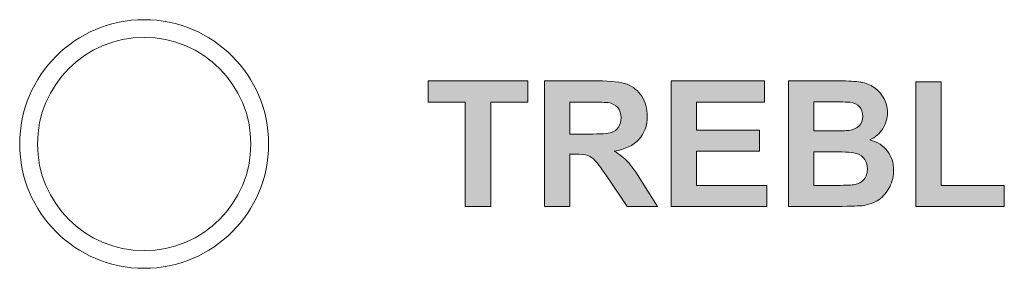
# Model space of a CAD drawing. Units: millimetres. Extents: x 0 to 482, y 0 to 236.
# Drawn here: x 173 to 187, y 200 to 203 of the extents above; entities that cross this region are included whole.
import ezdxf

# ---------------------------------------------------------------- set-up
doc = ezdxf.new("R2010")
doc.units = ezdxf.units.MM
for name, color, linetype, lineweight in [('Hatch', 7, 'Continuous', 15), ('Silkscreen', 7, 'Continuous', 15), ('Visible (ISO)', 7, 'Continuous', 15)]:
    doc.layers.add(name, color=color, linetype=linetype, lineweight=lineweight)

msp = doc.modelspace()

# ---------------------------------------------------------------- hatches: boundary and pattern name
at = {"layer": 'Hatch', "true_color": 0xbbbaba}
h = msp.add_hatch(color=9, dxfattribs=at)
h.dxf.hatch_style = 1
h.paths.add_polyline_path([(179.822, 200.42), (179.465, 200.42), (179.465, 201.889), (178.941, 201.889), (178.941, 202.188), (180.346, 202.188), (180.346, 201.889), (179.822, 201.889)])
h = msp.add_hatch(color=9, dxfattribs=at)
h.dxf.hatch_style = 1
edge = h.paths.add_edge_path(flags=16)
edge.add_spline(control_points=[(180.934, 201.889), (180.934, 201.889), (180.934, 201.44), (180.934, 201.44)], knot_values=[8, 8, 8, 8, 9, 9, 9, 9], degree=3, periodic=0)
edge.add_spline(control_points=[(180.934, 201.44), (180.934, 201.44), (181.198, 201.44), (181.198, 201.44)], knot_values=[0, 0, 0, 0, 1, 1, 1, 1], degree=3, periodic=0)
edge.add_spline(control_points=[(181.198, 201.44), (181.369, 201.44), (181.476, 201.447), (181.519, 201.462), (181.561, 201.476), (181.595, 201.501), (181.619, 201.536), (181.643, 201.572), (181.655, 201.616), (181.655, 201.669), (181.655, 201.729), (181.639, 201.777), (181.608, 201.813)], knot_values=[1, 1, 1, 1, 2, 2, 2, 3, 3, 3, 4, 4, 4, 5, 5, 5, 5], degree=3, periodic=0)
edge.add_spline(control_points=[(181.608, 201.813), (181.576, 201.85), (181.531, 201.873), (181.473, 201.883)], knot_values=[5, 5, 5, 5, 6, 6, 6, 6], degree=3, periodic=0)
edge.add_spline(control_points=[(181.473, 201.883), (181.444, 201.886), (181.357, 201.889), (181.213, 201.889)], knot_values=[6, 6, 6, 6, 7, 7, 7, 7], degree=3, periodic=0)
edge.add_spline(control_points=[(181.213, 201.889), (181.213, 201.889), (180.934, 201.889), (180.934, 201.889)], knot_values=[7, 7, 7, 7, 8, 8, 8, 8], degree=3, periodic=0)
edge = h.paths.add_edge_path()
edge.add_spline(control_points=[(180.934, 200.42), (180.934, 200.42), (180.577, 200.42), (180.577, 200.42)], knot_values=[17, 17, 17, 17, 18, 18, 18, 18], degree=3, periodic=0)
edge.add_spline(control_points=[(180.577, 200.42), (180.577, 200.42), (180.577, 202.188), (180.577, 202.188)], knot_values=[0, 0, 0, 0, 1, 1, 1, 1], degree=3, periodic=0)
edge.add_spline(control_points=[(180.577, 202.188), (180.577, 202.188), (181.328, 202.188), (181.328, 202.188)], knot_values=[1, 1, 1, 1, 2, 2, 2, 2], degree=3, periodic=0)
edge.add_spline(control_points=[(181.328, 202.188), (181.517, 202.188), (181.654, 202.172), (181.74, 202.14)], knot_values=[2, 2, 2, 2, 3, 3, 3, 3], degree=3, periodic=0)
edge.add_spline(control_points=[(181.74, 202.14), (181.826, 202.108), (181.894, 202.052), (181.946, 201.971), (181.997, 201.889), (182.023, 201.797), (182.023, 201.692), (182.023, 201.56), (181.984, 201.45), (181.906, 201.364), (181.828, 201.277), (181.711, 201.223), (181.556, 201.2)], knot_values=[3, 3, 3, 3, 4, 4, 4, 5, 5, 5, 6, 6, 6, 7, 7, 7, 7], degree=3, periodic=0)
edge.add_spline(control_points=[(181.556, 201.2), (181.633, 201.155), (181.697, 201.105), (181.747, 201.052)], knot_values=[7, 7, 7, 7, 8, 8, 8, 8], degree=3, periodic=0)
edge.add_spline(control_points=[(181.747, 201.052), (181.798, 200.998), (181.865, 200.902), (181.95, 200.765)], knot_values=[8, 8, 8, 8, 9, 9, 9, 9], degree=3, periodic=0)
edge.add_spline(control_points=[(181.95, 200.765), (181.95, 200.765), (182.166, 200.42), (182.166, 200.42)], knot_values=[9, 9, 9, 9, 10, 10, 10, 10], degree=3, periodic=0)
edge.add_spline(control_points=[(182.166, 200.42), (182.166, 200.42), (181.739, 200.42), (181.739, 200.42)], knot_values=[10, 10, 10, 10, 11, 11, 11, 11], degree=3, periodic=0)
edge.add_spline(control_points=[(181.739, 200.42), (181.739, 200.42), (181.481, 200.804), (181.481, 200.804)], knot_values=[11, 11, 11, 11, 12, 12, 12, 12], degree=3, periodic=0)
edge.add_spline(control_points=[(181.481, 200.804), (181.39, 200.942), (181.327, 201.029), (181.293, 201.064), (181.26, 201.1), (181.224, 201.125), (181.186, 201.138)], knot_values=[12, 12, 12, 12, 13, 13, 13, 14, 14, 14, 14], degree=3, periodic=0)
edge.add_spline(control_points=[(181.186, 201.138), (181.148, 201.151), (181.088, 201.158), (181.006, 201.158)], knot_values=[14, 14, 14, 14, 15, 15, 15, 15], degree=3, periodic=0)
edge.add_spline(control_points=[(181.006, 201.158), (181.006, 201.158), (180.934, 201.158), (180.934, 201.158)], knot_values=[15, 15, 15, 15, 16, 16, 16, 16], degree=3, periodic=0)
edge.add_spline(control_points=[(180.934, 201.158), (180.934, 201.158), (180.934, 200.42), (180.934, 200.42)], knot_values=[16, 16, 16, 16, 17, 17, 17, 17], degree=3, periodic=0)
h = msp.add_hatch(color=9, dxfattribs=at)
h.dxf.hatch_style = 1
h.paths.add_polyline_path([(183.704, 200.42), (182.359, 200.42), (182.359, 202.188), (183.67, 202.188), (183.67, 201.889), (182.716, 201.889), (182.716, 201.497), (183.604, 201.497), (183.604, 201.199), (182.716, 201.199), (182.716, 200.718), (183.704, 200.718)])
h = msp.add_hatch(color=9, dxfattribs=at)
h.dxf.hatch_style = 1
edge = h.paths.add_edge_path(flags=16)
edge.add_spline(control_points=[(184.653, 201.19), (184.653, 201.19), (184.364, 201.19), (184.364, 201.19)], knot_values=[8, 8, 8, 8, 9, 9, 9, 9], degree=3, periodic=0)
edge.add_spline(control_points=[(184.364, 201.19), (184.364, 201.19), (184.364, 200.718), (184.364, 200.718)], knot_values=[0, 0, 0, 0, 1, 1, 1, 1], degree=3, periodic=0)
edge.add_spline(control_points=[(184.364, 200.718), (184.364, 200.718), (184.695, 200.718), (184.695, 200.718)], knot_values=[1, 1, 1, 1, 2, 2, 2, 2], degree=3, periodic=0)
edge.add_spline(control_points=[(184.695, 200.718), (184.824, 200.718), (184.905, 200.721), (184.94, 200.729)], knot_values=[2, 2, 2, 2, 3, 3, 3, 3], degree=3, periodic=0)
edge.add_spline(control_points=[(184.94, 200.729), (184.993, 200.738), (185.036, 200.762), (185.069, 200.799)], knot_values=[3, 3, 3, 3, 4, 4, 4, 4], degree=3, periodic=0)
edge.add_spline(control_points=[(185.069, 200.799), (185.103, 200.836), (185.119, 200.886), (185.119, 200.949), (185.119, 201.002), (185.106, 201.047), (185.081, 201.084)], knot_values=[4, 4, 4, 4, 5, 5, 5, 6, 6, 6, 6], degree=3, periodic=0)
edge.add_spline(control_points=[(185.081, 201.084), (185.055, 201.121), (185.018, 201.148), (184.969, 201.165)], knot_values=[6, 6, 6, 6, 7, 7, 7, 7], degree=3, periodic=0)
edge.add_spline(control_points=[(184.969, 201.165), (184.92, 201.182), (184.815, 201.19), (184.653, 201.19)], knot_values=[7, 7, 7, 7, 8, 8, 8, 8], degree=3, periodic=0)
edge = h.paths.add_edge_path(flags=16)
edge.add_spline(control_points=[(184.569, 201.893), (184.569, 201.893), (184.364, 201.893), (184.364, 201.893)], knot_values=[8, 8, 8, 8, 9, 9, 9, 9], degree=3, periodic=0)
edge.add_spline(control_points=[(184.364, 201.893), (184.364, 201.893), (184.364, 201.484), (184.364, 201.484)], knot_values=[0, 0, 0, 0, 1, 1, 1, 1], degree=3, periodic=0)
edge.add_spline(control_points=[(184.364, 201.484), (184.364, 201.484), (184.598, 201.484), (184.598, 201.484)], knot_values=[1, 1, 1, 1, 2, 2, 2, 2], degree=3, periodic=0)
edge.add_spline(control_points=[(184.598, 201.484), (184.737, 201.484), (184.824, 201.487), (184.858, 201.491)], knot_values=[2, 2, 2, 2, 3, 3, 3, 3], degree=3, periodic=0)
edge.add_spline(control_points=[(184.858, 201.491), (184.919, 201.498), (184.967, 201.519), (185.002, 201.554), (185.037, 201.589), (185.054, 201.635), (185.054, 201.692), (185.054, 201.747), (185.039, 201.791), (185.009, 201.825)], knot_values=[3, 3, 3, 3, 4, 4, 4, 5, 5, 5, 6, 6, 6, 6], degree=3, periodic=0)
edge.add_spline(control_points=[(185.009, 201.825), (184.979, 201.859), (184.934, 201.88), (184.875, 201.888)], knot_values=[6, 6, 6, 6, 7, 7, 7, 7], degree=3, periodic=0)
edge.add_spline(control_points=[(184.875, 201.888), (184.839, 201.891), (184.737, 201.893), (184.569, 201.893)], knot_values=[7, 7, 7, 7, 8, 8, 8, 8], degree=3, periodic=0)
edge = h.paths.add_edge_path()
edge.add_spline(control_points=[(184.008, 200.42), (184.008, 200.42), (184.008, 202.188), (184.008, 202.188)], knot_values=[14, 14, 14, 14, 15, 15, 15, 15], degree=3, periodic=0)
edge.add_spline(control_points=[(184.008, 202.188), (184.008, 202.188), (184.714, 202.188), (184.714, 202.188)], knot_values=[0, 0, 0, 0, 1, 1, 1, 1], degree=3, periodic=0)
edge.add_spline(control_points=[(184.714, 202.188), (184.854, 202.188), (184.958, 202.182), (185.027, 202.17)], knot_values=[1, 1, 1, 1, 2, 2, 2, 2], degree=3, periodic=0)
edge.add_spline(control_points=[(185.027, 202.17), (185.096, 202.158), (185.157, 202.134), (185.212, 202.097)], knot_values=[2, 2, 2, 2, 3, 3, 3, 3], degree=3, periodic=0)
edge.add_spline(control_points=[(185.212, 202.097), (185.266, 202.06), (185.311, 202.011), (185.347, 201.95)], knot_values=[3, 3, 3, 3, 4, 4, 4, 4], degree=3, periodic=0)
edge.add_spline(control_points=[(185.347, 201.95), (185.383, 201.888), (185.401, 201.819), (185.401, 201.743), (185.401, 201.66), (185.379, 201.584), (185.335, 201.515)], knot_values=[4, 4, 4, 4, 5, 5, 5, 6, 6, 6, 6], degree=3, periodic=0)
edge.add_spline(control_points=[(185.335, 201.515), (185.29, 201.446), (185.229, 201.394), (185.153, 201.359)], knot_values=[6, 6, 6, 6, 7, 7, 7, 7], degree=3, periodic=0)
edge.add_spline(control_points=[(185.153, 201.359), (185.261, 201.328), (185.344, 201.274), (185.401, 201.199), (185.459, 201.123), (185.488, 201.035), (185.488, 200.933), (185.488, 200.852), (185.47, 200.774), (185.432, 200.698)], knot_values=[7, 7, 7, 7, 8, 8, 8, 9, 9, 9, 10, 10, 10, 10], degree=3, periodic=0)
edge.add_spline(control_points=[(185.432, 200.698), (185.395, 200.622), (185.344, 200.561), (185.279, 200.516)], knot_values=[10, 10, 10, 10, 11, 11, 11, 11], degree=3, periodic=0)
edge.add_spline(control_points=[(185.279, 200.516), (185.214, 200.47), (185.135, 200.442), (185.04, 200.432)], knot_values=[11, 11, 11, 11, 12, 12, 12, 12], degree=3, periodic=0)
edge.add_spline(control_points=[(185.04, 200.432), (184.98, 200.425), (184.837, 200.422), (184.609, 200.42)], knot_values=[12, 12, 12, 12, 13, 13, 13, 13], degree=3, periodic=0)
edge.add_spline(control_points=[(184.609, 200.42), (184.609, 200.42), (184.008, 200.42), (184.008, 200.42)], knot_values=[13, 13, 13, 13, 14, 14, 14, 14], degree=3, periodic=0)
h = msp.add_hatch(color=9, dxfattribs=at)
h.dxf.hatch_style = 1
h.paths.add_polyline_path([(187.044, 200.42), (185.799, 200.42), (185.799, 202.173), (186.156, 202.173), (186.156, 200.718), (187.044, 200.718)])

# ---------------------------------------------------------------- linework, layer by layer
at = {"layer": 'Silkscreen'}
for p, q in [((178.941, 201.889), (178.941, 202.188)), ((178.941, 202.188), (180.346, 202.188)), ((180.346, 202.188), (180.346, 201.889)), ((182.359, 200.42), (182.359, 202.188)), ((182.359, 202.188), (183.67, 202.188)), ((183.67, 202.188), (183.67, 201.889)), ((185.799, 200.42), (185.799, 202.173)), ((185.799, 202.173), (186.156, 202.173)), ((186.156, 202.173), (186.156, 200.718)), ((179.465, 201.889), (178.941, 201.889)), ((179.465, 200.42), (179.465, 201.889)), ((180.346, 201.889), (179.822, 201.889)), ((179.822, 201.889), (179.822, 200.42)), ((183.67, 201.889), (182.716, 201.889)), ((182.716, 201.889), (182.716, 201.497)), ((182.716, 201.497), (183.604, 201.497)), ((183.604, 201.497), (183.604, 201.199)), ((183.604, 201.199), (182.716, 201.199)), ((182.716, 201.199), (182.716, 200.718)), ((182.716, 200.718), (183.704, 200.718)), ((183.704, 200.718), (183.704, 200.42)), ((186.156, 200.718), (187.044, 200.718)), ((187.044, 200.718), (187.044, 200.42)), ((179.822, 200.42), (179.465, 200.42)), ((183.704, 200.42), (182.359, 200.42)), ((187.044, 200.42), (185.799, 200.42))]:
    msp.add_line(p, q, dxfattribs=at)
for points in [[(180.577, 200.42), (180.577, 200.42), (180.577, 202.188), (180.577, 202.188)], [(180.577, 202.188), (180.577, 202.188), (181.328, 202.188), (181.328, 202.188)], [(181.328, 202.188), (181.517, 202.188), (181.654, 202.172), (181.74, 202.14)], [(184.008, 202.188), (184.008, 202.188), (184.714, 202.188), (184.714, 202.188)], [(184.008, 200.42), (184.008, 200.42), (184.008, 202.188), (184.008, 202.188)], [(184.714, 202.188), (184.854, 202.188), (184.958, 202.182), (185.027, 202.17)], [(185.027, 202.17), (185.096, 202.158), (185.157, 202.134), (185.212, 202.097)], [(185.212, 202.097), (185.266, 202.06), (185.311, 202.011), (185.347, 201.95)], [(181.213, 201.889), (181.213, 201.889), (180.934, 201.889), (180.934, 201.889)], [(180.934, 201.889), (180.934, 201.889), (180.934, 201.44), (180.934, 201.44)], [(181.473, 201.883), (181.444, 201.886), (181.357, 201.889), (181.213, 201.889)], [(181.608, 201.813), (181.576, 201.85), (181.531, 201.873), (181.473, 201.883)], [(184.364, 201.893), (184.364, 201.893), (184.364, 201.484), (184.364, 201.484)], [(184.569, 201.893), (184.569, 201.893), (184.364, 201.893), (184.364, 201.893)], [(184.875, 201.888), (184.839, 201.891), (184.737, 201.893), (184.569, 201.893)], [(185.009, 201.825), (184.979, 201.859), (184.934, 201.88), (184.875, 201.888)], [(180.934, 201.44), (180.934, 201.44), (181.198, 201.44), (181.198, 201.44)], [(184.364, 201.484), (184.364, 201.484), (184.598, 201.484), (184.598, 201.484)], [(184.598, 201.484), (184.737, 201.484), (184.824, 201.487), (184.858, 201.491)], [(185.335, 201.515), (185.29, 201.446), (185.229, 201.394), (185.153, 201.359)], [(181.006, 201.158), (181.006, 201.158), (180.934, 201.158), (180.934, 201.158)], [(180.934, 201.158), (180.934, 201.158), (180.934, 200.42), (180.934, 200.42)], [(181.186, 201.138), (181.148, 201.151), (181.088, 201.158), (181.006, 201.158)], [(181.556, 201.2), (181.633, 201.155), (181.697, 201.105), (181.747, 201.052)], [(184.364, 201.19), (184.364, 201.19), (184.364, 200.718), (184.364, 200.718)], [(184.653, 201.19), (184.653, 201.19), (184.364, 201.19), (184.364, 201.19)], [(184.969, 201.165), (184.92, 201.182), (184.815, 201.19), (184.653, 201.19)], [(185.081, 201.084), (185.055, 201.121), (185.018, 201.148), (184.969, 201.165)], [(181.747, 201.052), (181.798, 200.998), (181.865, 200.902), (181.95, 200.765)], [(181.739, 200.42), (181.739, 200.42), (181.481, 200.804), (181.481, 200.804)], [(181.95, 200.765), (181.95, 200.765), (182.166, 200.42), (182.166, 200.42)], [(184.94, 200.729), (184.993, 200.738), (185.036, 200.762), (185.069, 200.799)], [(184.364, 200.718), (184.364, 200.718), (184.695, 200.718), (184.695, 200.718)], [(184.695, 200.718), (184.824, 200.718), (184.905, 200.721), (184.94, 200.729)], [(185.432, 200.698), (185.395, 200.622), (185.344, 200.561), (185.279, 200.516)], [(185.279, 200.516), (185.214, 200.47), (185.135, 200.442), (185.04, 200.432)], [(180.934, 200.42), (180.934, 200.42), (180.577, 200.42), (180.577, 200.42)], [(182.166, 200.42), (182.166, 200.42), (181.739, 200.42), (181.739, 200.42)], [(184.609, 200.42), (184.609, 200.42), (184.008, 200.42), (184.008, 200.42)], [(185.04, 200.432), (184.98, 200.425), (184.837, 200.422), (184.609, 200.42)]]:
    msp.add_open_spline(points, degree=3, dxfattribs=at)
for points, knots in [([(181.74, 202.14), (181.826, 202.108), (181.894, 202.052), (181.946, 201.971), (181.997, 201.889), (182.023, 201.797), (182.023, 201.692), (182.023, 201.56), (181.984, 201.45), (181.906, 201.364), (181.828, 201.277), (181.711, 201.223), (181.556, 201.2)], [3, 3, 3, 3, 4, 4, 4, 5, 5, 5, 6, 6, 6, 7, 7, 7, 7]), ([(185.347, 201.95), (185.383, 201.888), (185.401, 201.819), (185.401, 201.743), (185.401, 201.66), (185.379, 201.584), (185.335, 201.515)], [4, 4, 4, 4, 5, 5, 5, 6, 6, 6, 6]), ([(181.198, 201.44), (181.369, 201.44), (181.476, 201.447), (181.519, 201.462), (181.561, 201.476), (181.595, 201.501), (181.619, 201.536), (181.643, 201.572), (181.655, 201.616), (181.655, 201.669), (181.655, 201.729), (181.639, 201.777), (181.608, 201.813)], [1, 1, 1, 1, 2, 2, 2, 3, 3, 3, 4, 4, 4, 5, 5, 5, 5]), ([(184.858, 201.491), (184.919, 201.498), (184.967, 201.519), (185.002, 201.554), (185.037, 201.589), (185.054, 201.635), (185.054, 201.692), (185.054, 201.747), (185.039, 201.791), (185.009, 201.825)], [3, 3, 3, 3, 4, 4, 4, 5, 5, 5, 6, 6, 6, 6]), ([(185.153, 201.359), (185.261, 201.328), (185.344, 201.274), (185.401, 201.199), (185.459, 201.123), (185.488, 201.035), (185.488, 200.933), (185.488, 200.852), (185.47, 200.774), (185.432, 200.698)], [7, 7, 7, 7, 8, 8, 8, 9, 9, 9, 10, 10, 10, 10]), ([(181.481, 200.804), (181.39, 200.942), (181.327, 201.029), (181.293, 201.064), (181.26, 201.1), (181.224, 201.125), (181.186, 201.138)], [12, 12, 12, 12, 13, 13, 13, 14, 14, 14, 14]), ([(185.069, 200.799), (185.103, 200.836), (185.119, 200.886), (185.119, 200.949), (185.119, 201.002), (185.106, 201.047), (185.081, 201.084)], [4, 4, 4, 4, 5, 5, 5, 6, 6, 6, 6])]:
    msp.add_open_spline(points, degree=3, knots=knots, dxfattribs=at)
at = {"layer": 'Visible (ISO)'}
for radius in [1.75, 1.5]:
    msp.add_circle((174.95, 201.3), radius, dxfattribs=at)

doc.saveas('drawing.dxf')
